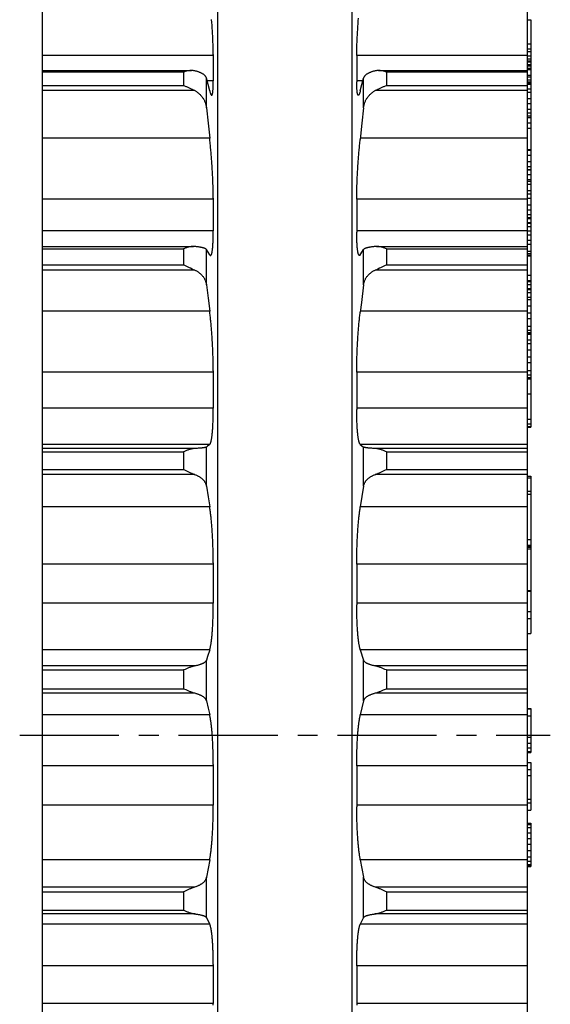
# Model space of a CAD drawing. Extents: x 0 to 420, y 0 to 297.
# Drawn here: x 272 to 318, y 148 to 234 of the extents above; entities that cross this region are included whole.
import ezdxf

# ---------------------------------------------------------------- set-up
doc = ezdxf.new("R2010")
doc.units = 0
doc.header["$LTSCALE"] = 23.1
doc.linetypes.add('CENTER', pattern=[0.6, 0.375, -0.075, 0.075, -0.075])
doc.layers.get('0').update_dxf_attribs({"linetype": 'CONTINUOUS'})
for name, color, linetype in [('1_AXIS', 7, 'CONTINUOUS'), ('2_FEATURE', 7, 'CONTINUOUS'), ('DEFAULT_1', 7, 'CENTER')]:
    doc.layers.add(name, color=color, linetype=linetype)

msp = doc.modelspace()

# ---------------------------------------------------------------- linework, layer by layer
at = {"color": 7, "linetype": 'CONTINUOUS'}
for p, q in [((316.399, 234.143), (316.699, 234.143)), ((316.699, 234.143), (316.699, 198.586)), ((316.399, 232.059), (316.699, 232.059)), ((316.399, 231.621), (316.699, 231.621)), ((316.399, 231.392), (316.699, 231.392)), ((316.399, 231.017), (316.699, 231.017)), ((316.399, 230.745), (316.699, 230.745)), ((316.399, 230.557), (316.699, 230.557)), ((316.399, 230.474), (316.699, 230.474)), ((316.399, 230.243), (316.699, 230.243)), ((316.399, 230.139), (316.699, 230.139)), ((316.399, 229.938), (316.699, 229.938)), ((316.399, 229.8), (316.699, 229.8)), ((316.399, 229.303), (316.699, 229.303)), ((316.399, 229.165), (316.699, 229.165)), ((316.399, 228.902), (316.699, 228.902)), ((316.399, 228.743), (316.699, 228.743)), ((316.399, 228.643), (316.699, 228.643)), ((316.399, 228.636), (316.699, 228.636)), ((316.399, 228.526), (316.699, 228.526)), ((316.399, 228.135), (316.699, 228.135)), ((316.399, 227.847), (316.699, 227.847)), ((316.399, 227.277), (316.699, 227.277)), ((316.399, 226.855), (316.699, 226.855)), ((316.399, 226.343), (316.699, 226.343)), ((316.399, 226.024), (316.699, 226.024)), ((316.399, 225.755), (316.699, 225.755)), ((316.399, 225.628), (316.699, 225.628)), ((316.399, 225.159), (316.699, 225.159)), ((316.399, 224.698), (316.699, 224.698)), ((316.399, 222.834), (316.699, 222.834)), ((316.399, 222.774), (316.699, 222.774)), ((316.399, 222.335), (316.699, 222.335)), ((316.399, 221.778), (316.699, 221.778)), ((316.399, 221.339), (316.699, 221.339)), ((316.399, 221.076), (316.699, 221.076)), ((316.399, 221.047), (316.699, 221.047)), ((316.399, 220.644), (316.699, 220.644)), ((316.399, 220.199), (316.699, 220.199)), ((316.399, 220.064), (316.699, 220.064)), ((316.399, 219.814), (316.699, 219.814)), ((316.399, 219.262), (316.699, 219.262)), ((316.399, 218.947), (316.699, 218.947)), ((316.399, 218.566), (316.699, 218.566)), ((316.399, 217.985), (316.699, 217.985)), ((316.399, 217.566), (316.699, 217.566)), ((316.399, 217.161), (316.699, 217.161)), ((316.399, 216.904), (316.699, 216.904)), ((316.399, 216.809), (316.699, 216.809)), ((316.399, 216.47), (316.699, 216.47)), ((316.399, 216.412), (316.699, 216.412)), ((316.399, 216.112), (316.699, 216.112)), ((316.399, 215.739), (316.699, 215.739)), ((316.399, 215.368), (316.699, 215.368)), ((316.399, 214.923), (316.699, 214.923)), ((316.399, 214.554), (316.699, 214.554)), ((316.399, 213.967), (316.699, 213.967)), ((316.399, 213.749), (316.699, 213.749)), ((316.399, 213.606), (316.699, 213.606)), ((316.399, 213.537), (316.699, 213.537)), ((316.399, 211.847), (316.699, 211.847)), ((316.399, 211.382), (316.699, 211.382)), ((316.399, 211.295), (316.699, 211.295)), ((316.399, 211.04), (316.699, 211.04)), ((316.399, 210.701), (316.699, 210.701)), ((316.399, 210.617), (316.699, 210.617)), ((316.399, 210.342), (316.699, 210.342)), ((316.399, 209.944), (316.699, 209.944)), ((316.399, 209.738), (316.699, 209.738)), ((316.399, 209.169), (316.699, 209.169)), ((316.399, 208.56), (316.699, 208.56)), ((316.399, 208.08), (316.699, 208.08)), ((316.399, 207.413), (316.699, 207.413)), ((316.399, 207.061), (316.699, 207.061)), ((316.399, 206.855), (316.699, 206.855)), ((316.399, 206.777), (316.699, 206.777)), ((316.399, 206.721), (316.699, 206.721)), ((316.399, 206.218), (316.699, 206.218)), ((316.399, 205.902), (316.699, 205.902)), ((316.399, 205.353), (316.699, 205.353)), ((316.399, 204.742), (316.699, 204.742)), ((316.399, 204.245), (316.699, 204.245)), ((316.399, 203.542), (316.699, 203.542)), ((316.399, 203.159), (316.699, 203.159)), ((316.399, 202.921), (316.699, 202.921)), ((316.399, 202.797), (316.699, 202.797)), ((316.399, 201.5), (316.699, 201.5)), ((316.399, 199.292), (316.699, 199.292)), ((316.399, 198.881), (316.699, 198.881)), ((316.399, 198.663), (316.699, 198.663)), ((316.399, 198.586), (316.699, 198.586)), ((316.399, 194.326), (316.699, 194.326)), ((316.699, 194.326), (316.699, 180.571)), ((316.399, 194.157), (316.699, 194.157)), ((316.399, 193.008), (316.699, 193.008)), ((316.399, 192.737), (316.699, 192.737)), ((316.399, 188.787), (316.699, 188.787)), ((316.399, 188.299), (316.699, 188.299)), ((316.399, 188.174), (316.699, 188.174)), ((316.399, 188.111), (316.699, 188.111)), ((316.399, 187.982), (316.699, 187.982)), ((316.399, 184.343), (316.699, 184.343)), ((316.399, 184.269), (316.699, 184.269)), ((316.399, 182.498), (316.699, 182.498)), ((316.399, 181.882), (316.699, 181.882)), ((316.399, 180.571), (316.699, 180.571)), ((316.399, 174.047), (316.699, 174.047)), ((316.399, 174.015), (316.699, 174.015)), ((316.699, 174.047), (316.699, 170.183)), ((316.399, 173.39), (316.699, 173.39)), ((316.399, 171.529), (316.699, 171.529)), ((316.399, 171.009), (316.699, 171.009)), ((316.399, 170.595), (316.699, 170.595)), ((316.399, 170.285), (316.699, 170.285)), ((316.399, 170.183), (316.699, 170.183)), ((316.399, 169.326), (316.699, 169.326)), ((316.699, 169.326), (316.699, 165.171)), ((316.399, 168.702), (316.699, 168.702)), ((316.399, 168.192), (316.699, 168.192)), ((316.399, 166.115), (316.699, 166.115)), ((316.399, 165.794), (316.699, 165.794)), ((316.399, 165.171), (316.699, 165.171)), ((316.399, 164.027), (316.699, 164.027)), ((316.399, 163.902), (316.699, 163.902)), ((316.399, 163.659), (316.699, 163.659)), ((316.699, 164.027), (316.699, 160.254)), ((316.399, 163.193), (316.699, 163.193)), ((316.399, 162.695), (316.699, 162.695)), ((316.399, 162.18), (316.699, 162.18)), ((316.399, 161.649), (316.699, 161.649)), ((316.399, 161.086), (316.699, 161.086)), ((316.399, 160.711), (316.699, 160.711)), ((316.399, 160.424), (316.699, 160.424)), ((316.399, 160.342), (316.699, 160.342)), ((316.399, 160.254), (316.699, 160.254))]:
    msp.add_line(p, q, dxfattribs=at)
at = {"layer": '1_AXIS', "color": 7, "linetype": 'CONTINUOUS'}
for p, q in [((289.387, 99.454), (289.387, 243.941)), ((301.11, 99.454), (301.11, 243.941))]:
    msp.add_line(p, q, dxfattribs=at)
at = {"layer": '2_FEATURE', "color": 7, "linetype": 'CONTINUOUS'}
for p, q in [((274.099, 90.654), (274.099, 254.534)), ((316.399, 90.654), (316.399, 254.534)), ((288.863, 233.924), (288.845, 234.176)), ((288.88, 233.675), (288.863, 233.924)), ((301.609, 233.551), (301.625, 233.799)), ((301.625, 233.799), (301.643, 234.049)), ((301.643, 234.049), (301.662, 234.303)), ((288.897, 233.429), (288.88, 233.675)), ((288.912, 233.188), (288.897, 233.429)), ((288.925, 232.951), (288.912, 233.188)), ((288.938, 232.719), (288.925, 232.951)), ((301.565, 232.834), (301.579, 233.069)), ((301.579, 233.069), (301.593, 233.308)), ((301.593, 233.308), (301.609, 233.551)), ((288.949, 232.494), (288.938, 232.719)), ((301.534, 232.168), (301.543, 232.383)), ((301.543, 232.383), (301.554, 232.606)), ((301.554, 232.606), (301.565, 232.834)), ((288.989, 231.124), (288.989, 228.826)), ((301.508, 231.043), (301.508, 228.743)), ((274.099, 229.722), (287.092, 229.722)), ((303.406, 229.722), (316.399, 229.722)), ((288.679, 227.942), (288.393, 229.062)), ((301.959, 228.493), (302.105, 229.062)), ((287.202, 228.058), (287.292, 228.01)), ((287.292, 228.01), (287.375, 227.965)), ((301.819, 227.942), (301.959, 228.493)), ((303.122, 227.965), (303.205, 228.01)), ((288.393, 226.468), (288.538, 225.117)), ((302.105, 226.468), (301.959, 225.117)), ((288.538, 225.117), (288.679, 223.809)), ((301.959, 225.117), (301.806, 223.693)), ((288.989, 218.586), (288.989, 215.718)), ((301.508, 218.485), (301.508, 215.615)), ((274.099, 214.365), (287.266, 214.365)), ((288.679, 213.641), (288.393, 214.101)), ((302.007, 213.944), (302.105, 214.101)), ((303.231, 214.365), (316.399, 214.365)), ((301.819, 213.641), (302.007, 213.944)), ((286.891, 212.538), (287.002, 212.485)), ((287.002, 212.485), (287.248, 212.365)), ((287.248, 212.365), (287.335, 212.323)), ((287.335, 212.323), (287.375, 212.304)), ((303.249, 212.365), (303.496, 212.485)), ((288.393, 211.013), (288.538, 209.847)), ((302.105, 211.013), (301.912, 209.467)), ((288.538, 209.847), (288.679, 208.72)), ((301.912, 209.467), (301.806, 208.619)), ((288.989, 203.522), (288.989, 200.238)), ((301.508, 203.405), (301.508, 200.12)), ((288.49, 196.931), (288.393, 196.855)), ((288.679, 197.079), (288.49, 196.931)), ((301.819, 197.079), (302.105, 196.855)), ((287.475, 196.734), (287.375, 196.729)), ((287.571, 196.739), (287.475, 196.734)), ((287.664, 196.745), (287.571, 196.739)), ((287.752, 196.751), (287.664, 196.745)), ((302.926, 196.739), (302.833, 196.745)), ((303.023, 196.734), (302.926, 196.739)), ((303.122, 196.729), (303.023, 196.734)), ((286.592, 194.799), (286.714, 194.743)), ((286.714, 194.743), (286.947, 194.636)), ((286.947, 194.636), (287.054, 194.588)), ((303.55, 194.636), (303.783, 194.743)), ((288.393, 193.439), (288.538, 192.522)), ((302.105, 193.439), (301.819, 191.635)), ((288.538, 192.522), (288.679, 191.635)), ((288.989, 186.743), (288.989, 183.221)), ((301.508, 186.618), (301.508, 183.095)), ((288.679, 179.149), (288.49, 178.559)), ((301.819, 179.149), (302.105, 178.253)), ((288.49, 178.559), (288.393, 178.253)), ((304.094, 177.395), (303.968, 177.451)), ((286.404, 175.763), (286.592, 175.679)), ((286.592, 175.679), (286.714, 175.624)), ((288.393, 174.693), (288.538, 174.075)), ((302.105, 174.693), (301.819, 173.476)), ((288.538, 174.075), (288.679, 173.476)), ((288.989, 169.154), (288.989, 165.582)), ((301.508, 169.026), (301.508, 165.455)), ((288.679, 160.818), (288.538, 160.071)), ((301.819, 160.818), (302.105, 159.299)), ((288.538, 160.071), (288.393, 159.299)), ((303.723, 158.201), (303.606, 158.253)), ((304.03, 158.063), (303.723, 158.201)), ((304.094, 158.035), (304.03, 158.063)), ((288.393, 155.787), (288.585, 155.405)), ((302.105, 155.787), (301.819, 155.221)), ((288.585, 155.405), (288.679, 155.221)), ((288.989, 151.701), (288.989, 148.273)), ((301.508, 151.578), (301.508, 148.151))]:
    msp.add_line(p, q, dxfattribs=at)
at = {"layer": '2_FEATURE', "color": 9, "linetype": 'CONTINUOUS'}
for p, q in [((288.989, 231.043), (274.099, 231.043)), ((316.399, 231.043), (301.508, 231.043)), ((274.099, 229.599), (286.404, 229.599)), ((286.404, 229.599), (286.404, 228.41)), ((304.094, 229.599), (304.094, 228.41)), ((304.094, 229.599), (316.399, 229.599)), ((288.393, 226.468), (288.393, 229.062)), ((288.989, 228.826), (288.453, 228.826)), ((302.044, 228.826), (301.508, 228.826)), ((302.105, 226.468), (302.105, 229.062)), ((274.099, 228.41), (286.404, 228.41)), ((287.375, 227.965), (274.099, 227.965)), ((316.399, 227.965), (303.122, 227.965)), ((304.094, 228.41), (316.399, 228.41)), ((288.679, 223.809), (274.099, 223.809)), ((316.399, 223.809), (301.819, 223.809)), ((288.989, 218.485), (274.099, 218.485)), ((316.399, 218.485), (301.508, 218.485)), ((288.989, 215.718), (274.099, 215.718)), ((316.399, 215.718), (301.508, 215.718)), ((274.099, 214.168), (286.404, 214.168)), ((286.404, 214.168), (286.404, 212.752)), ((288.393, 211.013), (288.393, 214.101)), ((302.105, 211.013), (302.105, 214.101)), ((304.094, 214.168), (304.094, 212.752)), ((304.094, 214.168), (316.399, 214.168)), ((274.099, 212.752), (286.404, 212.752)), ((287.375, 212.304), (274.099, 212.304)), ((316.399, 212.304), (303.122, 212.304)), ((304.094, 212.752), (316.399, 212.752)), ((288.679, 208.72), (274.099, 208.72)), ((316.399, 208.72), (301.819, 208.72)), ((288.989, 203.405), (274.099, 203.405)), ((316.399, 203.405), (301.508, 203.405)), ((288.989, 200.238), (274.099, 200.238)), ((316.399, 200.238), (301.508, 200.238)), ((288.679, 197.079), (274.099, 197.079)), ((288.393, 193.439), (288.393, 196.855)), ((316.399, 197.079), (301.819, 197.079)), ((302.105, 193.439), (302.105, 196.855)), ((287.375, 196.729), (274.099, 196.729)), ((274.099, 196.448), (286.404, 196.448)), ((286.404, 196.448), (286.404, 194.882)), ((316.399, 196.729), (303.122, 196.729)), ((304.094, 196.448), (304.094, 194.882)), ((304.094, 196.448), (316.399, 196.448)), ((274.099, 194.882), (286.404, 194.882)), ((287.375, 194.455), (274.099, 194.455)), ((316.399, 194.455), (303.122, 194.455)), ((304.094, 194.882), (316.399, 194.882)), ((288.679, 191.635), (274.099, 191.635)), ((316.399, 191.635), (301.819, 191.635)), ((288.989, 186.618), (274.099, 186.618)), ((316.399, 186.618), (301.508, 186.618)), ((288.989, 183.221), (274.099, 183.221)), ((316.399, 183.221), (301.508, 183.221)), ((288.679, 179.149), (274.099, 179.149)), ((316.399, 179.149), (301.819, 179.149)), ((288.393, 174.693), (288.393, 178.253)), ((302.105, 174.693), (302.105, 178.253)), ((287.375, 177.749), (274.099, 177.749)), ((274.099, 177.395), (286.404, 177.395)), ((286.404, 177.395), (286.404, 175.763)), ((316.399, 177.749), (303.122, 177.749)), ((304.094, 177.395), (304.094, 175.763)), ((304.094, 177.395), (316.399, 177.395)), ((274.099, 175.763), (286.404, 175.763)), ((287.375, 175.379), (274.099, 175.379)), ((316.399, 175.379), (303.122, 175.379)), ((304.094, 175.763), (316.399, 175.763)), ((288.679, 173.476), (274.099, 173.476)), ((316.399, 173.476), (301.819, 173.476)), ((288.989, 169.026), (274.099, 169.026)), ((316.399, 169.026), (301.508, 169.026)), ((288.989, 165.582), (274.099, 165.582)), ((316.399, 165.582), (301.508, 165.582)), ((288.679, 160.818), (274.099, 160.818)), ((316.399, 160.818), (301.819, 160.818)), ((288.393, 155.787), (288.393, 159.299)), ((302.105, 155.787), (302.105, 159.299)), ((287.375, 158.443), (274.099, 158.443)), ((316.399, 158.443), (303.122, 158.443)), ((274.099, 158.035), (286.404, 158.035)), ((286.404, 158.035), (286.404, 156.424)), ((304.094, 158.035), (316.399, 158.035)), ((304.094, 158.035), (304.094, 156.424)), ((274.099, 156.424), (286.404, 156.424)), ((287.375, 156.105), (274.099, 156.105)), ((316.399, 156.105), (303.122, 156.105)), ((304.094, 156.424), (316.399, 156.424)), ((288.679, 155.221), (274.099, 155.221)), ((316.399, 155.221), (301.819, 155.221)), ((288.989, 151.578), (274.099, 151.578)), ((316.399, 151.578), (301.508, 151.578)), ((288.989, 148.273), (274.099, 148.273)), ((316.399, 148.273), (301.508, 148.273))]:
    msp.add_line(p, q, dxfattribs=at)
at = {"layer": '2_FEATURE', "color": 7, "linetype": 'CONTINUOUS'}
for points in [[(288.989, 231.124), (288.988, 231.208), (288.987, 231.294), (288.986, 231.382), (288.984, 231.473), (288.982, 231.566), (288.98, 231.661), (288.977, 231.758), (288.974, 231.858), (288.971, 231.959), (288.967, 232.062), (288.963, 232.168), (288.959, 232.274), (288.949, 232.494)], [(301.508, 231.043), (301.508, 231.124), (301.509, 231.208), (301.51, 231.294), (301.511, 231.382), (301.513, 231.473), (301.515, 231.566), (301.517, 231.661), (301.52, 231.758), (301.523, 231.858), (301.526, 231.959), (301.53, 232.062), (301.534, 232.168)], [(287.092, 229.722), (287.054, 229.721), (287.002, 229.719), (286.947, 229.715), (286.891, 229.71), (286.833, 229.702), (286.774, 229.693), (286.714, 229.681), (286.653, 229.668), (286.592, 229.654), (286.529, 229.637), (286.467, 229.619), (286.404, 229.599)], [(287.375, 229.692), (287.335, 229.7), (287.292, 229.708), (287.248, 229.713), (287.202, 229.718), (287.155, 229.721), (287.106, 229.722), (287.092, 229.722)], [(288.393, 229.062), (288.385, 229.087), (288.376, 229.112), (288.365, 229.137), (288.352, 229.161), (288.337, 229.186), (288.32, 229.21), (288.302, 229.234), (288.282, 229.258), (288.26, 229.281), (288.237, 229.304), (288.211, 229.327), (288.185, 229.349), (288.156, 229.371), (288.126, 229.392), (288.095, 229.413), (288.062, 229.434), (288.028, 229.454), (287.992, 229.474), (287.955, 229.493), (287.917, 229.512), (287.878, 229.53), (287.837, 229.547), (287.795, 229.564), (287.752, 229.581), (287.709, 229.597), (287.664, 229.612), (287.618, 229.627), (287.571, 229.641), (287.523, 229.655), (287.475, 229.668), (287.425, 229.68), (287.375, 229.692)], [(303.122, 229.692), (303.072, 229.68), (303.023, 229.668), (302.974, 229.655), (302.926, 229.641), (302.879, 229.627), (302.833, 229.612), (302.789, 229.597), (302.745, 229.581), (302.702, 229.564), (302.66, 229.547), (302.619, 229.53), (302.58, 229.512), (302.542, 229.493), (302.505, 229.474), (302.469, 229.454), (302.435, 229.434), (302.402, 229.413), (302.371, 229.392), (302.341, 229.371), (302.312, 229.349), (302.286, 229.327), (302.26, 229.304), (302.237, 229.281), (302.215, 229.258), (302.195, 229.234), (302.177, 229.21), (302.16, 229.186), (302.145, 229.161), (302.132, 229.137), (302.121, 229.112), (302.112, 229.087), (302.105, 229.062)], [(303.405, 229.722), (303.392, 229.722), (303.342, 229.721), (303.295, 229.718), (303.249, 229.713), (303.205, 229.708), (303.162, 229.7), (303.122, 229.692)], [(304.094, 229.599), (304.03, 229.619), (303.968, 229.637), (303.905, 229.654), (303.844, 229.668), (303.783, 229.681), (303.723, 229.693), (303.664, 229.702), (303.606, 229.71), (303.55, 229.715), (303.496, 229.719), (303.443, 229.721), (303.405, 229.722)], [(288.849, 227.562), (288.854, 227.563), (288.863, 227.566), (288.872, 227.573), (288.88, 227.583), (288.889, 227.596), (288.897, 227.613), (288.904, 227.633), (288.912, 227.655), (288.919, 227.682), (288.925, 227.711), (288.932, 227.743), (288.938, 227.778), (288.944, 227.817), (288.949, 227.858), (288.954, 227.903), (288.959, 227.951), (288.963, 228.001), (288.967, 228.055), (288.971, 228.111), (288.974, 228.17), (288.977, 228.232), (288.98, 228.297), (288.982, 228.365), (288.984, 228.435), (288.986, 228.508), (288.987, 228.584), (288.988, 228.662), (288.989, 228.743), (288.989, 228.826)], [(301.649, 227.562), (301.643, 227.563), (301.634, 227.566), (301.625, 227.573), (301.617, 227.583), (301.608, 227.596), (301.601, 227.613), (301.593, 227.633), (301.586, 227.655), (301.579, 227.682), (301.572, 227.711), (301.565, 227.743), (301.559, 227.778), (301.554, 227.817), (301.548, 227.858), (301.543, 227.903), (301.538, 227.951), (301.534, 228.001), (301.53, 228.055), (301.526, 228.111), (301.523, 228.17), (301.52, 228.232), (301.517, 228.297), (301.515, 228.365), (301.513, 228.435), (301.511, 228.508), (301.51, 228.584), (301.509, 228.662), (301.508, 228.743)], [(286.404, 228.41), (286.467, 228.389), (286.529, 228.366), (286.592, 228.342), (286.653, 228.318), (286.714, 228.293), (286.774, 228.267), (286.833, 228.24), (286.891, 228.214), (286.947, 228.187), (287.002, 228.16), (287.054, 228.134), (287.106, 228.108), (287.155, 228.083), (287.202, 228.058)], [(287.375, 227.965), (287.425, 227.938), (287.475, 227.908), (287.523, 227.877), (287.571, 227.845), (287.618, 227.811), (287.664, 227.776), (287.709, 227.739), (287.753, 227.702), (287.795, 227.662), (287.837, 227.622), (287.878, 227.58), (287.917, 227.537), (287.956, 227.493), (287.992, 227.447), (288.028, 227.4), (288.062, 227.352), (288.095, 227.304), (288.126, 227.254), (288.156, 227.202), (288.185, 227.15), (288.211, 227.097), (288.237, 227.043), (288.26, 226.989), (288.282, 226.933), (288.302, 226.877), (288.32, 226.82), (288.337, 226.763), (288.352, 226.705), (288.365, 226.646), (288.376, 226.587), (288.385, 226.528), (288.393, 226.468)], [(288.679, 227.942), (288.691, 227.895), (288.703, 227.851), (288.715, 227.81), (288.727, 227.772), (288.739, 227.737), (288.75, 227.705), (288.762, 227.676), (288.773, 227.651), (288.784, 227.628), (288.795, 227.609), (288.805, 227.593), (288.815, 227.581), (288.825, 227.571), (288.835, 227.565), (288.845, 227.562), (288.849, 227.562)], [(301.819, 227.942), (301.806, 227.895), (301.794, 227.851), (301.782, 227.81), (301.77, 227.772), (301.758, 227.737), (301.747, 227.705), (301.735, 227.676), (301.724, 227.651), (301.713, 227.628), (301.703, 227.609), (301.692, 227.593), (301.682, 227.581), (301.672, 227.571), (301.662, 227.565), (301.652, 227.562), (301.649, 227.562)], [(302.105, 226.468), (302.112, 226.528), (302.121, 226.587), (302.132, 226.646), (302.145, 226.705), (302.16, 226.763), (302.177, 226.82), (302.195, 226.877), (302.215, 226.933), (302.237, 226.989), (302.26, 227.043), (302.286, 227.097), (302.312, 227.15), (302.341, 227.202), (302.371, 227.254), (302.402, 227.304), (302.435, 227.352), (302.469, 227.4), (302.505, 227.447), (302.542, 227.493), (302.58, 227.537), (302.619, 227.58), (302.66, 227.622), (302.702, 227.662), (302.745, 227.702), (302.789, 227.739), (302.833, 227.776), (302.879, 227.811), (302.926, 227.845), (302.974, 227.877), (303.023, 227.908), (303.072, 227.938), (303.122, 227.965)], [(303.205, 228.01), (303.295, 228.058), (303.342, 228.083), (303.392, 228.108), (303.443, 228.134), (303.496, 228.16), (303.55, 228.187), (303.606, 228.214), (303.664, 228.24), (303.723, 228.267), (303.783, 228.293), (303.844, 228.318), (303.906, 228.342), (303.968, 228.366), (304.03, 228.389), (304.094, 228.41)], [(288.989, 218.586), (288.988, 218.69), (288.987, 218.796), (288.986, 218.903), (288.984, 219.012), (288.982, 219.123), (288.98, 219.235), (288.977, 219.349), (288.974, 219.464), (288.971, 219.581), (288.967, 219.699), (288.963, 219.818), (288.959, 219.938), (288.954, 220.06), (288.949, 220.182), (288.943, 220.305), (288.938, 220.429), (288.932, 220.554), (288.925, 220.68), (288.919, 220.806), (288.912, 220.933), (288.904, 221.06), (288.897, 221.188), (288.889, 221.316), (288.88, 221.444), (288.872, 221.572), (288.863, 221.7), (288.854, 221.828), (288.845, 221.956), (288.835, 222.084), (288.825, 222.212), (288.815, 222.339), (288.805, 222.466), (288.795, 222.593), (288.784, 222.718), (288.773, 222.843), (288.762, 222.968), (288.75, 223.091), (288.739, 223.214), (288.727, 223.335), (288.715, 223.455), (288.703, 223.575), (288.691, 223.693), (288.679, 223.809)], [(301.508, 218.485), (301.508, 218.586), (301.509, 218.69), (301.51, 218.796), (301.511, 218.903), (301.513, 219.012), (301.515, 219.123), (301.517, 219.235), (301.52, 219.349), (301.523, 219.464), (301.526, 219.581), (301.53, 219.699), (301.534, 219.818), (301.538, 219.938), (301.543, 220.06), (301.548, 220.182), (301.554, 220.305), (301.559, 220.429), (301.565, 220.554), (301.572, 220.68), (301.579, 220.806), (301.586, 220.933), (301.593, 221.06), (301.601, 221.188), (301.609, 221.316), (301.617, 221.444), (301.625, 221.572), (301.634, 221.7), (301.643, 221.828), (301.652, 221.956), (301.662, 222.084), (301.672, 222.212), (301.682, 222.339), (301.692, 222.466), (301.703, 222.593), (301.713, 222.718), (301.724, 222.843), (301.735, 222.968), (301.747, 223.091), (301.758, 223.214), (301.77, 223.335), (301.782, 223.455), (301.794, 223.575), (301.806, 223.693)], [(288.753, 213.578), (288.762, 213.579), (288.773, 213.584), (288.784, 213.591), (288.795, 213.602), (288.805, 213.616), (288.815, 213.633), (288.825, 213.653), (288.835, 213.677), (288.845, 213.704), (288.854, 213.734), (288.863, 213.767), (288.872, 213.803), (288.88, 213.842), (288.889, 213.885), (288.897, 213.93), (288.904, 213.978), (288.912, 214.03), (288.919, 214.084), (288.925, 214.141), (288.932, 214.201), (288.938, 214.264), (288.944, 214.329), (288.949, 214.398), (288.954, 214.469), (288.959, 214.543), (288.963, 214.619), (288.967, 214.698), (288.971, 214.779), (288.974, 214.863), (288.977, 214.949), (288.98, 215.038), (288.982, 215.128), (288.984, 215.221), (288.986, 215.317), (288.987, 215.414), (288.988, 215.513), (288.989, 215.615), (288.989, 215.718)], [(301.745, 213.578), (301.735, 213.579), (301.724, 213.584), (301.713, 213.591), (301.703, 213.602), (301.692, 213.616), (301.682, 213.633), (301.672, 213.653), (301.662, 213.677), (301.652, 213.704), (301.643, 213.734), (301.634, 213.767), (301.625, 213.803), (301.617, 213.842), (301.608, 213.885), (301.601, 213.93), (301.593, 213.978), (301.586, 214.03), (301.579, 214.084), (301.572, 214.141), (301.565, 214.201), (301.559, 214.264), (301.554, 214.329), (301.548, 214.398), (301.543, 214.469), (301.538, 214.543), (301.534, 214.619), (301.53, 214.698), (301.526, 214.779), (301.523, 214.863), (301.52, 214.949), (301.517, 215.038), (301.515, 215.128), (301.513, 215.221), (301.511, 215.317), (301.51, 215.414), (301.509, 215.513), (301.508, 215.615)], [(287.267, 214.365), (287.248, 214.365), (287.202, 214.363), (287.155, 214.36), (287.106, 214.355), (287.054, 214.349), (287.002, 214.341), (286.947, 214.331), (286.891, 214.319), (286.833, 214.306), (286.774, 214.291), (286.714, 214.274), (286.653, 214.256), (286.592, 214.236), (286.529, 214.215), (286.467, 214.192), (286.404, 214.168)], [(287.375, 214.36), (287.335, 214.363), (287.292, 214.364), (287.267, 214.365)], [(288.393, 214.101), (288.385, 214.111), (288.376, 214.121), (288.365, 214.131), (288.352, 214.142), (288.337, 214.152), (288.32, 214.162), (288.302, 214.171), (288.282, 214.181), (288.26, 214.191), (288.237, 214.2), (288.211, 214.21), (288.185, 214.219), (288.156, 214.228), (288.126, 214.237), (288.095, 214.245), (288.062, 214.254), (288.028, 214.262), (287.992, 214.27), (287.955, 214.278), (287.917, 214.286), (287.878, 214.293), (287.837, 214.3), (287.795, 214.307), (287.752, 214.314), (287.709, 214.321), (287.664, 214.327), (287.618, 214.333), (287.571, 214.339), (287.523, 214.345), (287.475, 214.35), (287.425, 214.355), (287.375, 214.36)], [(303.122, 214.36), (303.072, 214.355), (303.023, 214.35), (302.974, 214.345), (302.926, 214.339), (302.879, 214.333), (302.833, 214.327), (302.789, 214.321), (302.745, 214.314), (302.702, 214.307), (302.66, 214.3), (302.619, 214.293), (302.58, 214.286), (302.542, 214.278), (302.505, 214.27), (302.469, 214.262), (302.435, 214.254), (302.402, 214.245), (302.371, 214.237), (302.341, 214.228), (302.312, 214.219), (302.286, 214.21), (302.26, 214.2), (302.237, 214.191), (302.215, 214.181), (302.195, 214.171), (302.177, 214.162), (302.16, 214.152), (302.145, 214.142), (302.132, 214.131), (302.121, 214.121), (302.112, 214.111), (302.105, 214.101)], [(303.23, 214.365), (303.205, 214.364), (303.162, 214.363), (303.122, 214.36)], [(304.094, 214.168), (304.03, 214.192), (303.968, 214.215), (303.905, 214.236), (303.844, 214.256), (303.783, 214.274), (303.723, 214.291), (303.664, 214.306), (303.606, 214.319), (303.55, 214.331), (303.496, 214.341), (303.443, 214.349), (303.392, 214.355), (303.342, 214.36), (303.295, 214.363), (303.249, 214.365), (303.23, 214.365)], [(288.679, 213.641), (288.691, 213.622), (288.703, 213.607), (288.715, 213.595), (288.727, 213.586), (288.739, 213.581), (288.75, 213.578), (288.753, 213.578)], [(301.819, 213.641), (301.806, 213.622), (301.794, 213.607), (301.782, 213.595), (301.77, 213.586), (301.758, 213.581), (301.747, 213.578), (301.745, 213.578)], [(286.404, 212.752), (286.467, 212.727), (286.529, 212.701), (286.592, 212.675), (286.653, 212.648), (286.714, 212.621), (286.774, 212.593), (286.833, 212.566), (286.891, 212.538)], [(287.375, 212.304), (287.425, 212.28), (287.475, 212.255), (287.523, 212.228), (287.571, 212.2), (287.618, 212.171), (287.664, 212.141), (287.709, 212.109), (287.753, 212.077), (287.795, 212.043), (287.837, 212.008), (287.878, 211.972), (287.917, 211.934), (287.956, 211.896), (287.992, 211.857), (288.028, 211.817), (288.062, 211.775), (288.095, 211.733), (288.126, 211.69), (288.156, 211.646), (288.185, 211.601), (288.211, 211.555), (288.237, 211.509), (288.26, 211.462), (288.282, 211.414), (288.302, 211.366), (288.32, 211.317), (288.337, 211.267), (288.352, 211.217), (288.365, 211.166), (288.376, 211.115), (288.385, 211.064), (288.393, 211.013)], [(302.105, 211.013), (302.112, 211.064), (302.121, 211.115), (302.132, 211.166), (302.145, 211.217), (302.16, 211.267), (302.177, 211.317), (302.195, 211.366), (302.215, 211.414), (302.237, 211.462), (302.26, 211.509), (302.286, 211.555), (302.312, 211.601), (302.341, 211.646), (302.371, 211.69), (302.402, 211.733), (302.435, 211.775), (302.469, 211.817), (302.505, 211.857), (302.542, 211.896), (302.58, 211.934), (302.619, 211.972), (302.66, 212.008), (302.702, 212.043), (302.745, 212.077), (302.789, 212.109), (302.833, 212.141), (302.879, 212.171), (302.926, 212.2), (302.974, 212.228), (303.023, 212.255), (303.072, 212.28), (303.122, 212.304)], [(303.122, 212.304), (303.162, 212.323), (303.249, 212.365)], [(303.496, 212.485), (303.606, 212.538), (303.664, 212.566), (303.723, 212.593), (303.783, 212.621), (303.844, 212.648), (303.906, 212.675), (303.968, 212.701), (304.03, 212.727), (304.094, 212.752)], [(288.989, 203.522), (288.988, 203.64), (288.987, 203.76), (288.986, 203.88), (288.984, 204.002), (288.982, 204.124), (288.98, 204.248), (288.977, 204.372), (288.974, 204.497), (288.971, 204.623), (288.967, 204.749), (288.963, 204.875), (288.959, 205.003), (288.954, 205.13), (288.949, 205.258), (288.943, 205.386), (288.938, 205.514), (288.932, 205.642), (288.925, 205.77), (288.919, 205.898), (288.912, 206.025), (288.904, 206.153), (288.897, 206.28), (288.889, 206.406), (288.88, 206.532), (288.872, 206.658), (288.863, 206.782), (288.854, 206.906), (288.845, 207.029), (288.835, 207.151), (288.825, 207.272), (288.815, 207.392), (288.805, 207.511), (288.795, 207.629), (288.784, 207.745), (288.773, 207.86), (288.762, 207.973), (288.75, 208.085), (288.739, 208.195), (288.727, 208.304), (288.715, 208.411), (288.703, 208.515), (288.691, 208.619), (288.679, 208.72)], [(301.508, 203.405), (301.508, 203.522), (301.509, 203.64), (301.51, 203.76), (301.511, 203.88), (301.513, 204.002), (301.515, 204.124), (301.517, 204.248), (301.52, 204.372), (301.523, 204.497), (301.526, 204.623), (301.53, 204.749), (301.534, 204.875), (301.538, 205.003), (301.543, 205.13), (301.548, 205.258), (301.554, 205.386), (301.559, 205.514), (301.565, 205.642), (301.572, 205.77), (301.579, 205.898), (301.586, 206.025), (301.593, 206.153), (301.601, 206.28), (301.609, 206.406), (301.617, 206.532), (301.625, 206.658), (301.634, 206.782), (301.643, 206.906), (301.652, 207.029), (301.662, 207.151), (301.672, 207.272), (301.682, 207.392), (301.692, 207.511), (301.703, 207.629), (301.713, 207.745), (301.724, 207.86), (301.735, 207.973), (301.747, 208.085), (301.758, 208.195), (301.77, 208.304), (301.782, 208.411), (301.794, 208.515), (301.806, 208.619)], [(288.679, 197.079), (288.691, 197.09), (288.703, 197.105), (288.715, 197.122), (288.727, 197.144), (288.739, 197.168), (288.75, 197.195), (288.762, 197.226), (288.773, 197.26), (288.784, 197.297), (288.795, 197.336), (288.805, 197.38), (288.815, 197.426), (288.825, 197.475), (288.835, 197.527), (288.845, 197.582), (288.854, 197.64), (288.863, 197.7), (288.872, 197.764), (288.88, 197.83), (288.889, 197.899), (288.897, 197.971), (288.904, 198.046), (288.912, 198.123), (288.919, 198.202), (288.925, 198.284), (288.932, 198.369), (288.938, 198.456), (288.944, 198.545), (288.949, 198.636), (288.954, 198.73), (288.959, 198.826), (288.963, 198.924), (288.967, 199.024), (288.971, 199.126), (288.974, 199.229), (288.977, 199.335), (288.98, 199.443), (288.982, 199.552), (288.984, 199.662), (288.986, 199.775), (288.987, 199.889), (288.988, 200.004), (288.989, 200.12), (288.989, 200.238)], [(301.819, 197.079), (301.806, 197.09), (301.794, 197.105), (301.782, 197.122), (301.77, 197.144), (301.758, 197.168), (301.747, 197.195), (301.735, 197.226), (301.724, 197.26), (301.713, 197.297), (301.703, 197.336), (301.692, 197.38), (301.682, 197.426), (301.672, 197.475), (301.662, 197.527), (301.652, 197.582), (301.643, 197.64), (301.634, 197.7), (301.625, 197.764), (301.617, 197.83), (301.608, 197.899), (301.601, 197.971), (301.593, 198.046), (301.586, 198.123), (301.579, 198.202), (301.572, 198.284), (301.565, 198.369), (301.559, 198.456), (301.554, 198.545), (301.548, 198.636), (301.543, 198.73), (301.538, 198.826), (301.534, 198.924), (301.53, 199.024), (301.526, 199.126), (301.523, 199.229), (301.52, 199.335), (301.517, 199.443), (301.515, 199.552), (301.513, 199.662), (301.511, 199.775), (301.51, 199.889), (301.509, 200.004), (301.508, 200.12)], [(288.393, 196.855), (288.385, 196.85), (288.376, 196.845), (288.365, 196.84), (288.352, 196.835), (288.337, 196.83), (288.32, 196.825), (288.302, 196.82), (288.282, 196.816), (288.26, 196.811), (288.237, 196.806), (288.211, 196.802), (288.185, 196.797), (288.156, 196.793), (288.126, 196.789), (288.095, 196.784), (288.062, 196.78), (288.028, 196.776), (287.992, 196.772), (287.955, 196.769), (287.917, 196.765), (287.878, 196.761), (287.837, 196.758), (287.795, 196.754), (287.752, 196.751)], [(302.833, 196.745), (302.745, 196.751), (302.702, 196.754), (302.66, 196.758), (302.619, 196.761), (302.58, 196.765), (302.542, 196.769), (302.505, 196.772), (302.469, 196.776), (302.435, 196.78), (302.402, 196.784), (302.371, 196.789), (302.341, 196.793), (302.312, 196.797), (302.286, 196.802), (302.26, 196.806), (302.237, 196.811), (302.215, 196.816), (302.195, 196.82), (302.177, 196.825), (302.16, 196.83), (302.145, 196.835), (302.132, 196.84), (302.121, 196.845), (302.112, 196.85), (302.105, 196.855)], [(287.375, 196.729), (287.335, 196.726), (287.292, 196.722), (287.248, 196.717), (287.202, 196.71), (287.155, 196.701), (287.106, 196.69), (287.054, 196.678), (287.002, 196.665), (286.947, 196.65), (286.891, 196.633), (286.833, 196.614), (286.774, 196.594), (286.714, 196.573), (286.653, 196.55), (286.592, 196.526), (286.529, 196.501), (286.467, 196.475), (286.404, 196.448)], [(304.094, 196.448), (304.03, 196.475), (303.968, 196.501), (303.905, 196.526), (303.844, 196.55), (303.783, 196.573), (303.723, 196.594), (303.664, 196.614), (303.606, 196.633), (303.55, 196.65), (303.496, 196.665), (303.443, 196.678), (303.392, 196.69), (303.342, 196.701), (303.295, 196.71), (303.249, 196.717), (303.205, 196.722), (303.162, 196.726), (303.122, 196.729)], [(286.404, 194.882), (286.467, 194.855), (286.529, 194.827), (286.592, 194.799)], [(287.054, 194.588), (287.106, 194.565), (287.155, 194.544), (287.202, 194.523), (287.248, 194.504), (287.292, 194.486), (287.335, 194.47)], [(287.335, 194.47), (287.425, 194.436), (287.475, 194.416), (287.523, 194.395), (287.571, 194.373), (287.618, 194.35), (287.664, 194.326), (287.709, 194.301), (287.753, 194.276), (287.795, 194.249), (287.837, 194.222), (287.878, 194.193), (287.917, 194.164), (287.956, 194.134), (287.992, 194.103), (288.028, 194.071), (288.062, 194.039), (288.095, 194.006), (288.126, 193.972), (288.156, 193.937), (288.185, 193.902), (288.211, 193.866), (288.237, 193.829), (288.26, 193.792), (288.282, 193.754), (288.302, 193.716), (288.32, 193.678), (288.337, 193.639), (288.352, 193.599), (288.365, 193.56), (288.376, 193.52), (288.385, 193.479), (288.393, 193.439)], [(302.105, 193.439), (302.112, 193.479), (302.121, 193.52), (302.132, 193.56), (302.145, 193.599), (302.16, 193.639), (302.177, 193.678), (302.195, 193.716), (302.215, 193.754), (302.237, 193.792), (302.26, 193.829), (302.286, 193.866), (302.312, 193.902), (302.341, 193.937), (302.371, 193.972), (302.402, 194.006), (302.435, 194.039), (302.469, 194.071), (302.505, 194.103), (302.542, 194.134), (302.58, 194.164), (302.619, 194.193), (302.66, 194.222), (302.702, 194.249), (302.745, 194.276), (302.789, 194.301), (302.833, 194.326), (302.879, 194.35), (302.926, 194.373), (302.974, 194.395), (303.023, 194.416), (303.072, 194.436)], [(303.072, 194.436), (303.162, 194.47), (303.205, 194.486), (303.249, 194.504), (303.295, 194.523), (303.342, 194.544), (303.392, 194.565), (303.443, 194.588), (303.55, 194.636)], [(303.783, 194.743), (303.906, 194.799), (303.968, 194.827), (304.03, 194.855), (304.094, 194.882)], [(288.989, 186.743), (288.988, 186.87), (288.987, 186.996), (288.986, 187.123), (288.984, 187.251), (288.982, 187.379), (288.98, 187.506), (288.977, 187.634), (288.974, 187.762), (288.971, 187.89), (288.967, 188.018), (288.963, 188.145), (288.959, 188.272), (288.954, 188.399), (288.949, 188.525), (288.943, 188.651), (288.938, 188.776), (288.932, 188.9), (288.925, 189.024), (288.919, 189.146), (288.912, 189.268), (288.904, 189.389), (288.897, 189.508), (288.889, 189.626), (288.88, 189.744), (288.872, 189.859), (288.863, 189.974), (288.854, 190.087), (288.845, 190.198), (288.835, 190.308), (288.825, 190.416), (288.815, 190.522), (288.805, 190.626), (288.795, 190.729), (288.784, 190.829), (288.773, 190.928), (288.762, 191.024), (288.75, 191.118), (288.739, 191.21), (288.727, 191.3), (288.715, 191.387), (288.703, 191.472), (288.691, 191.555), (288.679, 191.635)], [(301.508, 186.618), (301.508, 186.743), (301.509, 186.87), (301.51, 186.996), (301.511, 187.123), (301.513, 187.251), (301.515, 187.379), (301.517, 187.506), (301.52, 187.634), (301.523, 187.762), (301.526, 187.89), (301.53, 188.018), (301.534, 188.145), (301.538, 188.272), (301.543, 188.399), (301.548, 188.525), (301.554, 188.651), (301.559, 188.776), (301.565, 188.9), (301.572, 189.024), (301.579, 189.146), (301.586, 189.268), (301.593, 189.389), (301.601, 189.508), (301.609, 189.626), (301.617, 189.744), (301.625, 189.859), (301.634, 189.974), (301.643, 190.087), (301.652, 190.198), (301.662, 190.308), (301.672, 190.416), (301.682, 190.522), (301.692, 190.626), (301.703, 190.729), (301.713, 190.829), (301.724, 190.928), (301.735, 191.024), (301.747, 191.118), (301.758, 191.21), (301.77, 191.3), (301.782, 191.387), (301.794, 191.472), (301.806, 191.555), (301.819, 191.635)], [(288.679, 179.149), (288.691, 179.19), (288.703, 179.233), (288.715, 179.28), (288.727, 179.33), (288.739, 179.383), (288.75, 179.438), (288.762, 179.497), (288.773, 179.558), (288.784, 179.623), (288.795, 179.69), (288.805, 179.759), (288.815, 179.832), (288.825, 179.907), (288.835, 179.985), (288.845, 180.065), (288.854, 180.148), (288.863, 180.233), (288.872, 180.32), (288.88, 180.41), (288.889, 180.502), (288.897, 180.597), (288.904, 180.693), (288.912, 180.792), (288.919, 180.892), (288.925, 180.995), (288.932, 181.099), (288.938, 181.206), (288.944, 181.314), (288.949, 181.423), (288.954, 181.534), (288.959, 181.647), (288.963, 181.762), (288.967, 181.877), (288.971, 181.994), (288.974, 182.113), (288.977, 182.232), (288.98, 182.352), (288.982, 182.474), (288.984, 182.597), (288.986, 182.72), (288.987, 182.844), (288.988, 182.969), (288.989, 183.095), (288.989, 183.221)], [(301.819, 179.149), (301.806, 179.19), (301.794, 179.233), (301.782, 179.28), (301.77, 179.33), (301.758, 179.383), (301.747, 179.438), (301.735, 179.497), (301.724, 179.558), (301.713, 179.623), (301.703, 179.69), (301.692, 179.759), (301.682, 179.832), (301.672, 179.907), (301.662, 179.985), (301.652, 180.065), (301.643, 180.148), (301.634, 180.233), (301.625, 180.32), (301.617, 180.41), (301.608, 180.502), (301.601, 180.597), (301.593, 180.693), (301.586, 180.792), (301.579, 180.892), (301.572, 180.995), (301.565, 181.099), (301.559, 181.206), (301.554, 181.314), (301.548, 181.423), (301.543, 181.534), (301.538, 181.647), (301.534, 181.762), (301.53, 181.877), (301.526, 181.994), (301.523, 182.113), (301.52, 182.232), (301.517, 182.352), (301.515, 182.474), (301.513, 182.597), (301.511, 182.72), (301.51, 182.844), (301.509, 182.969), (301.508, 183.095)], [(288.393, 178.253), (288.385, 178.233), (288.376, 178.213), (288.365, 178.193), (288.352, 178.174), (288.337, 178.154), (288.32, 178.135), (288.302, 178.116), (288.282, 178.097), (288.26, 178.078), (288.237, 178.06), (288.211, 178.041), (288.185, 178.024), (288.156, 178.006), (288.126, 177.989), (288.095, 177.972), (288.062, 177.955), (288.028, 177.939), (287.992, 177.924), (287.955, 177.908), (287.917, 177.893), (287.878, 177.879), (287.837, 177.865), (287.795, 177.851), (287.752, 177.838), (287.709, 177.825), (287.664, 177.813), (287.618, 177.801), (287.571, 177.79), (287.523, 177.779), (287.475, 177.768), (287.425, 177.758), (287.375, 177.749)], [(303.122, 177.749), (303.072, 177.758), (303.023, 177.768), (302.974, 177.779), (302.926, 177.79), (302.879, 177.801), (302.833, 177.813), (302.789, 177.825), (302.745, 177.838), (302.702, 177.851), (302.66, 177.865), (302.619, 177.879), (302.58, 177.893), (302.542, 177.908), (302.505, 177.924), (302.469, 177.939), (302.435, 177.955), (302.402, 177.972), (302.371, 177.989), (302.341, 178.006), (302.312, 178.024), (302.286, 178.041), (302.26, 178.06), (302.237, 178.078), (302.215, 178.097), (302.195, 178.116), (302.177, 178.135), (302.16, 178.154), (302.145, 178.174), (302.132, 178.193), (302.121, 178.213), (302.112, 178.233), (302.105, 178.253)], [(287.375, 177.749), (287.335, 177.741), (287.292, 177.732), (287.248, 177.721), (287.202, 177.708), (287.155, 177.694), (287.106, 177.679), (287.054, 177.662), (287.002, 177.643), (286.947, 177.623), (286.891, 177.602), (286.833, 177.579), (286.774, 177.556), (286.714, 177.531), (286.653, 177.505), (286.592, 177.478), (286.529, 177.451), (286.404, 177.395)], [(303.968, 177.451), (303.905, 177.478), (303.844, 177.505), (303.783, 177.531), (303.723, 177.556), (303.664, 177.579), (303.606, 177.602), (303.55, 177.623), (303.496, 177.643), (303.443, 177.662), (303.392, 177.679), (303.342, 177.694), (303.295, 177.708), (303.249, 177.721), (303.205, 177.732), (303.162, 177.741), (303.122, 177.749)], [(286.714, 175.624), (286.774, 175.598), (286.833, 175.573), (286.891, 175.549), (286.947, 175.525), (287.002, 175.504), (287.054, 175.483), (287.106, 175.464), (287.155, 175.446), (287.202, 175.43), (287.248, 175.415), (287.292, 175.401), (287.335, 175.39), (287.425, 175.366)], [(287.425, 175.366), (287.475, 175.353), (287.523, 175.339), (287.571, 175.324), (287.618, 175.308), (287.664, 175.292), (287.709, 175.276), (287.753, 175.258), (287.795, 175.24), (287.837, 175.222), (287.878, 175.203), (287.917, 175.183), (287.956, 175.162), (287.992, 175.142), (288.028, 175.12), (288.062, 175.098), (288.095, 175.076), (288.126, 175.053), (288.156, 175.03), (288.185, 175.006), (288.211, 174.981), (288.237, 174.957), (288.26, 174.932), (288.282, 174.906), (288.302, 174.881), (288.32, 174.855), (288.337, 174.828), (288.352, 174.802), (288.365, 174.775), (288.376, 174.748), (288.385, 174.721), (288.393, 174.693)], [(302.105, 174.693), (302.112, 174.721), (302.121, 174.748), (302.132, 174.775), (302.145, 174.802), (302.16, 174.828), (302.177, 174.855), (302.195, 174.881), (302.215, 174.906), (302.237, 174.932), (302.26, 174.957), (302.286, 174.981), (302.312, 175.006), (302.341, 175.03), (302.371, 175.053), (302.402, 175.076), (302.435, 175.098), (302.469, 175.12), (302.505, 175.142), (302.542, 175.162), (302.58, 175.183), (302.619, 175.203), (302.66, 175.222), (302.702, 175.24), (302.745, 175.258), (302.789, 175.276), (302.833, 175.292), (302.879, 175.308), (302.926, 175.324), (302.974, 175.339), (303.023, 175.353), (303.072, 175.366), (303.162, 175.39)], [(303.162, 175.39), (303.205, 175.401), (303.249, 175.415), (303.295, 175.43), (303.342, 175.446), (303.392, 175.464), (303.443, 175.483), (303.496, 175.504), (303.55, 175.525), (303.606, 175.549), (303.664, 175.573), (303.723, 175.598), (303.783, 175.624), (303.844, 175.651), (304.094, 175.763)], [(288.989, 169.154), (288.988, 169.281), (288.987, 169.408), (288.986, 169.535), (288.984, 169.662), (288.982, 169.788), (288.98, 169.913), (288.977, 170.038), (288.974, 170.162), (288.971, 170.285), (288.967, 170.407), (288.963, 170.529), (288.959, 170.649), (288.954, 170.768), (288.949, 170.886), (288.943, 171.003), (288.938, 171.118), (288.932, 171.232), (288.925, 171.344), (288.919, 171.455), (288.912, 171.564), (288.904, 171.671), (288.897, 171.777), (288.889, 171.881), (288.88, 171.983), (288.872, 172.083), (288.863, 172.18), (288.854, 172.276), (288.845, 172.37), (288.835, 172.461), (288.825, 172.55), (288.815, 172.637), (288.805, 172.721), (288.795, 172.803), (288.784, 172.883), (288.773, 172.959), (288.762, 173.034), (288.75, 173.105), (288.739, 173.174), (288.727, 173.24), (288.715, 173.303), (288.703, 173.364), (288.691, 173.421), (288.679, 173.476)], [(301.508, 169.026), (301.508, 169.154), (301.509, 169.281), (301.51, 169.408), (301.511, 169.535), (301.513, 169.662), (301.515, 169.788), (301.517, 169.913), (301.52, 170.038), (301.523, 170.162), (301.526, 170.285), (301.53, 170.407), (301.534, 170.529), (301.538, 170.649), (301.543, 170.768), (301.548, 170.886), (301.554, 171.003), (301.559, 171.118), (301.565, 171.232), (301.572, 171.344), (301.579, 171.455), (301.586, 171.564), (301.593, 171.671), (301.601, 171.777), (301.609, 171.881), (301.617, 171.983), (301.625, 172.083), (301.634, 172.18), (301.643, 172.276), (301.652, 172.37), (301.662, 172.461), (301.672, 172.55), (301.682, 172.637), (301.692, 172.721), (301.703, 172.803), (301.713, 172.883), (301.724, 172.959), (301.735, 173.034), (301.747, 173.105), (301.758, 173.174), (301.77, 173.24), (301.782, 173.303), (301.794, 173.364), (301.806, 173.421), (301.819, 173.476)], [(288.679, 160.818), (288.691, 160.886), (288.703, 160.956), (288.715, 161.029), (288.727, 161.105), (288.739, 161.183), (288.75, 161.264), (288.762, 161.347), (288.773, 161.433), (288.784, 161.522), (288.795, 161.612), (288.805, 161.705), (288.815, 161.8), (288.825, 161.897), (288.835, 161.996), (288.845, 162.097), (288.854, 162.2), (288.863, 162.305), (288.872, 162.412), (288.88, 162.521), (288.889, 162.631), (288.897, 162.743), (288.904, 162.856), (288.912, 162.971), (288.919, 163.087), (288.925, 163.205), (288.932, 163.323), (288.938, 163.443), (288.944, 163.564), (288.949, 163.686), (288.954, 163.809), (288.959, 163.933), (288.963, 164.057), (288.967, 164.182), (288.971, 164.308), (288.974, 164.434), (288.977, 164.561), (288.98, 164.688), (288.982, 164.816), (288.984, 164.943), (288.986, 165.071), (288.987, 165.199), (288.988, 165.327), (288.989, 165.455), (288.989, 165.582)], [(301.819, 160.818), (301.806, 160.886), (301.794, 160.956), (301.782, 161.029), (301.77, 161.105), (301.758, 161.183), (301.747, 161.264), (301.735, 161.347), (301.724, 161.433), (301.713, 161.522), (301.703, 161.612), (301.692, 161.705), (301.682, 161.8), (301.672, 161.897), (301.662, 161.996), (301.652, 162.097), (301.643, 162.2), (301.634, 162.305), (301.625, 162.412), (301.617, 162.521), (301.608, 162.631), (301.601, 162.743), (301.593, 162.856), (301.586, 162.971), (301.579, 163.087), (301.572, 163.205), (301.565, 163.323), (301.559, 163.443), (301.554, 163.564), (301.548, 163.686), (301.543, 163.809), (301.538, 163.933), (301.534, 164.057), (301.53, 164.182), (301.526, 164.308), (301.523, 164.434), (301.52, 164.561), (301.517, 164.688), (301.515, 164.816), (301.513, 164.943), (301.511, 165.071), (301.51, 165.199), (301.509, 165.327), (301.508, 165.455)], [(288.393, 159.299), (288.385, 159.265), (288.376, 159.231), (288.365, 159.197), (288.352, 159.163), (288.337, 159.13), (288.32, 159.097), (288.302, 159.065), (288.282, 159.033), (288.26, 159.001), (288.237, 158.97), (288.211, 158.939), (288.185, 158.909), (288.156, 158.879), (288.126, 158.85), (288.095, 158.821), (288.062, 158.793), (288.028, 158.766), (287.992, 158.739), (287.955, 158.713), (287.917, 158.688), (287.878, 158.663), (287.837, 158.639), (287.795, 158.616), (287.752, 158.594), (287.709, 158.572), (287.664, 158.551), (287.618, 158.531), (287.571, 158.512), (287.523, 158.493), (287.475, 158.476), (287.425, 158.459), (287.335, 158.43)], [(303.072, 158.459), (303.023, 158.476), (302.974, 158.493), (302.926, 158.512), (302.879, 158.531), (302.833, 158.551), (302.789, 158.572), (302.745, 158.594), (302.702, 158.616), (302.66, 158.639), (302.619, 158.663), (302.58, 158.688), (302.542, 158.713), (302.505, 158.739), (302.469, 158.766), (302.435, 158.793), (302.402, 158.821), (302.371, 158.85), (302.341, 158.879), (302.312, 158.909), (302.286, 158.939), (302.26, 158.97), (302.237, 159.001), (302.215, 159.033), (302.195, 159.065), (302.177, 159.097), (302.16, 159.13), (302.145, 159.163), (302.132, 159.197), (302.121, 159.231), (302.112, 159.265), (302.105, 159.299)], [(287.335, 158.43), (287.292, 158.416), (287.248, 158.4), (287.202, 158.383), (287.155, 158.365), (287.106, 158.345), (287.054, 158.324), (287.002, 158.301), (286.947, 158.278), (286.891, 158.253), (286.833, 158.228), (286.529, 158.091)], [(303.606, 158.253), (303.55, 158.278), (303.496, 158.301), (303.443, 158.324), (303.392, 158.345), (303.342, 158.365), (303.295, 158.383), (303.249, 158.4), (303.205, 158.416), (303.162, 158.43), (303.072, 158.459)], [(286.529, 158.091), (286.467, 158.063), (286.404, 158.035)], [(286.404, 156.424), (286.467, 156.397), (286.529, 156.37), (286.592, 156.344), (286.653, 156.318), (286.714, 156.294), (286.774, 156.27), (286.833, 156.248), (286.891, 156.228), (286.947, 156.208), (287.002, 156.19), (287.054, 156.174), (287.106, 156.16), (287.155, 156.147), (287.202, 156.135), (287.248, 156.125), (287.292, 156.117), (287.335, 156.11), (287.375, 156.105)], [(287.375, 156.105), (287.425, 156.099), (287.475, 156.093), (287.523, 156.086), (287.571, 156.079), (287.618, 156.072), (287.664, 156.065), (287.709, 156.057), (287.753, 156.049), (287.795, 156.041), (287.837, 156.032), (287.878, 156.023), (287.917, 156.014), (287.956, 156.004), (287.992, 155.995), (288.028, 155.985), (288.062, 155.975), (288.095, 155.964), (288.126, 155.954), (288.156, 155.943), (288.185, 155.932), (288.211, 155.92), (288.237, 155.909), (288.26, 155.897), (288.282, 155.885), (288.302, 155.874), (288.32, 155.861), (288.337, 155.849), (288.352, 155.837), (288.365, 155.824), (288.376, 155.812), (288.385, 155.799), (288.393, 155.787)], [(302.105, 155.787), (302.112, 155.799), (302.121, 155.812), (302.132, 155.824), (302.145, 155.837), (302.16, 155.849), (302.177, 155.861), (302.195, 155.874), (302.215, 155.885), (302.237, 155.897), (302.26, 155.909), (302.286, 155.92), (302.312, 155.932), (302.341, 155.943), (302.371, 155.954), (302.402, 155.964), (302.435, 155.975), (302.469, 155.985), (302.505, 155.995), (302.542, 156.004), (302.58, 156.014), (302.619, 156.023), (302.66, 156.032), (302.702, 156.041), (302.745, 156.049), (302.789, 156.057), (302.833, 156.065), (302.879, 156.072), (302.926, 156.079), (302.974, 156.086), (303.023, 156.093), (303.072, 156.099), (303.122, 156.105)], [(303.122, 156.105), (303.162, 156.11), (303.205, 156.117), (303.249, 156.125), (303.295, 156.135), (303.342, 156.147), (303.392, 156.16), (303.443, 156.174), (303.496, 156.19), (303.55, 156.208), (303.606, 156.228), (303.664, 156.248), (303.723, 156.27), (303.783, 156.294), (303.844, 156.318), (303.906, 156.344), (303.968, 156.37), (304.03, 156.397), (304.094, 156.424)], [(288.989, 151.701), (288.988, 151.823), (288.987, 151.944), (288.986, 152.064), (288.984, 152.183), (288.982, 152.3), (288.98, 152.416), (288.977, 152.531), (288.974, 152.644), (288.971, 152.756), (288.967, 152.867), (288.963, 152.975), (288.959, 153.082), (288.954, 153.187), (288.949, 153.29), (288.943, 153.392), (288.938, 153.491), (288.932, 153.588), (288.925, 153.683), (288.919, 153.776), (288.912, 153.867), (288.904, 153.955), (288.897, 154.042), (288.889, 154.125), (288.88, 154.206), (288.872, 154.285), (288.863, 154.361), (288.854, 154.435), (288.845, 154.506), (288.835, 154.574), (288.825, 154.639), (288.815, 154.702), (288.805, 154.761), (288.795, 154.818), (288.784, 154.872), (288.773, 154.923), (288.762, 154.971), (288.75, 155.016), (288.739, 155.058), (288.727, 155.097), (288.715, 155.133), (288.703, 155.165), (288.691, 155.195), (288.679, 155.221)], [(301.508, 151.578), (301.508, 151.701), (301.509, 151.823), (301.51, 151.944), (301.511, 152.064), (301.513, 152.183), (301.515, 152.3), (301.517, 152.416), (301.52, 152.531), (301.523, 152.644), (301.526, 152.756), (301.53, 152.867), (301.534, 152.975), (301.538, 153.082), (301.543, 153.187), (301.548, 153.29), (301.554, 153.392), (301.559, 153.491), (301.565, 153.588), (301.572, 153.683), (301.579, 153.776), (301.586, 153.867), (301.593, 153.955), (301.601, 154.042), (301.609, 154.125), (301.617, 154.206), (301.625, 154.285), (301.634, 154.361), (301.643, 154.435), (301.652, 154.506), (301.662, 154.574), (301.672, 154.639), (301.682, 154.702), (301.692, 154.761), (301.703, 154.818), (301.713, 154.872), (301.724, 154.923), (301.735, 154.971), (301.747, 155.016), (301.758, 155.058), (301.77, 155.097), (301.782, 155.133), (301.794, 155.165), (301.806, 155.195), (301.819, 155.221)], [(288.989, 148.151), (288.989, 148.273)]]:
    msp.add_lwpolyline(points, dxfattribs=at)
at = {"layer": 'DEFAULT_1', "color": 2, "linetype": 'CENTER'}
msp.add_line((272.099, 171.697), (318.399, 171.697), dxfattribs=at)

doc.saveas('drawing.dxf')
